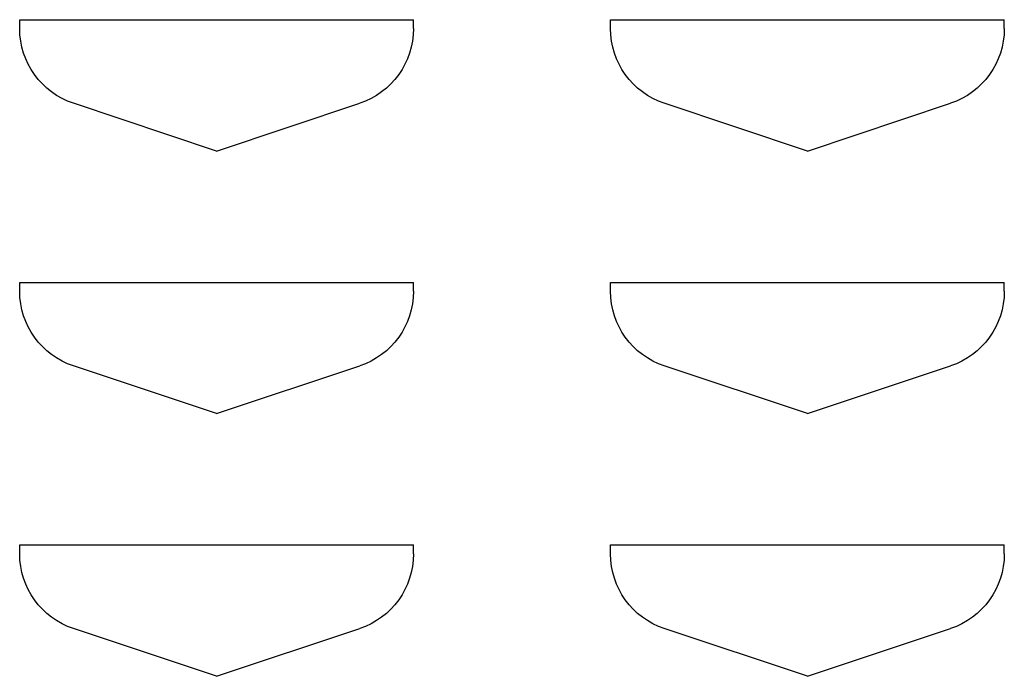
# Model space of a CAD drawing. Extents: x 0 to 196, y -2 to 123.
# Drawn here: x 55 to 57, y 68 to 69 of the extents above; entities that cross this region are included whole.
import ezdxf

# ---------------------------------------------------------------- set-up
doc = ezdxf.new("R2010")
doc.units = 0
doc.header["$MEASUREMENT"] = 0
doc.layers.add('CK_LEVEL_9', color=7, linetype='CONTINUOUS')

msp = doc.modelspace()

# ---------------------------------------------------------------- linework, layer by layer
at = {"layer": 'CK_LEVEL_9', "color": 7, "linetype": 'Continuous'}
for p, q in [((55.2269681, 69.2505592), (55.2279216, 69.2505592)), ((55.2269681, 69.2336731), (55.2269681, 69.2505592)), ((55.2269681, 69.2505592), (55.9769681, 69.2505592)), ((55.9769681, 69.2336731), (55.9769681, 69.2505592)), ((56.3519681, 69.2505592), (56.3529216, 69.2505592)), ((56.3519681, 69.2336731), (56.3519681, 69.2505592)), ((56.3519681, 69.2505592), (57.1019681, 69.2505592)), ((57.1019681, 69.2336731), (57.1019681, 69.2505592)), ((55.6019681, 69.0005592), (55.329534, 69.0913706)), ((55.6019681, 69.0005592), (55.8744023, 69.0913706)), ((56.7269681, 69.0005592), (56.454534, 69.0913706)), ((56.7269681, 69.0005592), (56.9994023, 69.0913706)), ((55.2269681, 68.7505592), (55.2279216, 68.7505592)), ((55.2269681, 68.7336731), (55.2269681, 68.7505592)), ((55.2269681, 68.7505592), (55.9769681, 68.7505592)), ((55.2269681, 68.7505592), (55.2279216, 68.7505592)), ((55.2269681, 68.7336731), (55.2269681, 68.7505592)), ((55.2269681, 68.7505592), (55.9769681, 68.7505592)), ((55.2269681, 68.7505592), (55.2279216, 68.7505592)), ((55.2269681, 68.7336731), (55.2269681, 68.7505592)), ((55.2269681, 68.7505592), (55.9769681, 68.7505592)), ((55.2269681, 68.7505592), (55.2279216, 68.7505592)), ((55.2269681, 68.7336731), (55.2269681, 68.7505592)), ((55.2269681, 68.7505592), (55.9769681, 68.7505592)), ((55.2269681, 68.7505592), (55.2279216, 68.7505592)), ((55.2269681, 68.7336731), (55.2269681, 68.7505592)), ((55.2269681, 68.7505592), (55.9769681, 68.7505592)), ((55.2269681, 68.7505592), (55.2279216, 68.7505592)), ((55.2269681, 68.7336731), (55.2269681, 68.7505592)), ((55.2269681, 68.7505592), (55.9769681, 68.7505592)), ((55.2269681, 68.7505592), (55.2279216, 68.7505592)), ((55.2269681, 68.7336731), (55.2269681, 68.7505592)), ((55.2269681, 68.7505592), (55.9769681, 68.7505592)), ((55.2269681, 68.7505592), (55.2279216, 68.7505592)), ((55.2269681, 68.7336731), (55.2269681, 68.7505592)), ((55.2269681, 68.7505592), (55.9769681, 68.7505592)), ((55.2269681, 68.7505592), (55.2279216, 68.7505592)), ((55.2269681, 68.7336731), (55.2269681, 68.7505592)), ((55.2269681, 68.7505592), (55.9769681, 68.7505592)), ((55.2269681, 68.7505592), (55.2279216, 68.7505592)), ((55.2269681, 68.7336731), (55.2269681, 68.7505592)), ((55.2269681, 68.7505592), (55.9769681, 68.7505592)), ((55.2269681, 68.7505592), (55.2279216, 68.7505592)), ((55.2269681, 68.7336731), (55.2269681, 68.7505592)), ((55.2269681, 68.7505592), (55.9769681, 68.7505592)), ((55.2269681, 68.7505592), (55.2279216, 68.7505592)), ((55.2269681, 68.7336731), (55.2269681, 68.7505592)), ((55.2269681, 68.7505592), (55.9769681, 68.7505592)), ((55.2269681, 68.7505592), (55.2279216, 68.7505592)), ((55.2269681, 68.7336731), (55.2269681, 68.7505592)), ((55.2269681, 68.7505592), (55.9769681, 68.7505592)), ((55.2269681, 68.7505592), (55.2279216, 68.7505592)), ((55.2269681, 68.7336731), (55.2269681, 68.7505592)), ((55.2269681, 68.7505592), (55.9769681, 68.7505592)), ((55.2269681, 68.7505592), (55.2279216, 68.7505592)), ((55.2269681, 68.7336731), (55.2269681, 68.7505592)), ((55.2269681, 68.7505592), (55.9769681, 68.7505592)), ((55.2269681, 68.7505592), (55.2279216, 68.7505592)), ((55.2269681, 68.7336731), (55.2269681, 68.7505592)), ((55.2269681, 68.7505592), (55.9769681, 68.7505592)), ((55.2269681, 68.7505592), (55.2279216, 68.7505592)), ((55.2269681, 68.7336731), (55.2269681, 68.7505592)), ((55.2269681, 68.7505592), (55.9769681, 68.7505592)), ((55.2269681, 68.7505592), (55.2279216, 68.7505592)), ((55.2269681, 68.7336731), (55.2269681, 68.7505592)), ((55.2269681, 68.7505592), (55.9769681, 68.7505592)), ((55.2269681, 68.7505592), (55.2279216, 68.7505592)), ((55.2269681, 68.7336731), (55.2269681, 68.7505592)), ((55.2269681, 68.7505592), (55.9769681, 68.7505592)), ((55.2269681, 68.7505592), (55.2279216, 68.7505592)), ((55.2269681, 68.7336731), (55.2269681, 68.7505592)), ((55.2269681, 68.7505592), (55.9769681, 68.7505592)), ((55.2269681, 68.7505592), (55.2279216, 68.7505592)), ((55.2269681, 68.7336731), (55.2269681, 68.7505592)), ((55.2269681, 68.7505592), (55.9769681, 68.7505592)), ((55.2269681, 68.7505592), (55.2279216, 68.7505592)), ((55.2269681, 68.7336731), (55.2269681, 68.7505592)), ((55.2269681, 68.7505592), (55.9769681, 68.7505592)), ((55.2269681, 68.7505592), (55.2279216, 68.7505592)), ((55.2269681, 68.7336731), (55.2269681, 68.7505592)), ((55.2269681, 68.7505592), (55.9769681, 68.7505592)), ((55.2269681, 68.7505592), (55.2279216, 68.7505592)), ((55.2269681, 68.7336731), (55.2269681, 68.7505592)), ((55.2269681, 68.7505592), (55.9769681, 68.7505592)), ((55.2269681, 68.7505592), (55.2279216, 68.7505592)), ((55.2269681, 68.7336731), (55.2269681, 68.7505592)), ((55.2269681, 68.7505592), (55.9769681, 68.7505592)), ((55.2269681, 68.7505592), (55.2279216, 68.7505592)), ((55.2269681, 68.7336731), (55.2269681, 68.7505592)), ((55.2269681, 68.7505592), (55.9769681, 68.7505592)), ((55.2269681, 68.7505592), (55.2279216, 68.7505592)), ((55.2269681, 68.7336731), (55.2269681, 68.7505592)), ((55.2269681, 68.7505592), (55.9769681, 68.7505592)), ((55.9769681, 68.7336731), (55.9769681, 68.7505592)), ((55.9769681, 68.7336731), (55.9769681, 68.7505592)), ((55.9769681, 68.7336731), (55.9769681, 68.7505592)), ((55.9769681, 68.7336731), (55.9769681, 68.7505592)), ((55.9769681, 68.7336731), (55.9769681, 68.7505592)), ((55.9769681, 68.7336731), (55.9769681, 68.7505592)), ((55.9769681, 68.7336731), (55.9769681, 68.7505592)), ((55.9769681, 68.7336731), (55.9769681, 68.7505592)), ((55.9769681, 68.7336731), (55.9769681, 68.7505592)), ((55.9769681, 68.7336731), (55.9769681, 68.7505592)), ((55.9769681, 68.7336731), (55.9769681, 68.7505592)), ((55.9769681, 68.7336731), (55.9769681, 68.7505592)), ((55.9769681, 68.7336731), (55.9769681, 68.7505592)), ((55.9769681, 68.7336731), (55.9769681, 68.7505592)), ((55.9769681, 68.7336731), (55.9769681, 68.7505592)), ((55.9769681, 68.7336731), (55.9769681, 68.7505592)), ((55.9769681, 68.7336731), (55.9769681, 68.7505592)), ((55.9769681, 68.7336731), (55.9769681, 68.7505592)), ((55.9769681, 68.7336731), (55.9769681, 68.7505592)), ((55.9769681, 68.7336731), (55.9769681, 68.7505592)), ((55.9769681, 68.7336731), (55.9769681, 68.7505592)), ((55.9769681, 68.7336731), (55.9769681, 68.7505592)), ((55.9769681, 68.7336731), (55.9769681, 68.7505592)), ((55.9769681, 68.7336731), (55.9769681, 68.7505592)), ((55.9769681, 68.7336731), (55.9769681, 68.7505592)), ((55.9769681, 68.7336731), (55.9769681, 68.7505592)), ((55.9769681, 68.7336731), (55.9769681, 68.7505592)), ((56.3519681, 68.7505592), (56.3529216, 68.7505592)), ((56.3519681, 68.7336731), (56.3519681, 68.7505592)), ((56.3519681, 68.7505592), (57.1019681, 68.7505592)), ((56.3519681, 68.7505592), (56.3529216, 68.7505592)), ((56.3519681, 68.7336731), (56.3519681, 68.7505592)), ((56.3519681, 68.7505592), (57.1019681, 68.7505592)), ((56.3519681, 68.7505592), (56.3529216, 68.7505592)), ((56.3519681, 68.7336731), (56.3519681, 68.7505592)), ((56.3519681, 68.7505592), (57.1019681, 68.7505592)), ((56.3519681, 68.7505592), (56.3529216, 68.7505592)), ((56.3519681, 68.7336731), (56.3519681, 68.7505592)), ((56.3519681, 68.7505592), (57.1019681, 68.7505592)), ((56.3519681, 68.7505592), (56.3529216, 68.7505592)), ((56.3519681, 68.7336731), (56.3519681, 68.7505592)), ((56.3519681, 68.7505592), (57.1019681, 68.7505592)), ((56.3519681, 68.7505592), (56.3529216, 68.7505592)), ((56.3519681, 68.7336731), (56.3519681, 68.7505592)), ((56.3519681, 68.7505592), (57.1019681, 68.7505592)), ((56.3519681, 68.7505592), (56.3529216, 68.7505592)), ((56.3519681, 68.7336731), (56.3519681, 68.7505592)), ((56.3519681, 68.7505592), (57.1019681, 68.7505592)), ((56.3519681, 68.7505592), (56.3529216, 68.7505592)), ((56.3519681, 68.7336731), (56.3519681, 68.7505592)), ((56.3519681, 68.7505592), (57.1019681, 68.7505592)), ((56.3519681, 68.7505592), (56.3529216, 68.7505592)), ((56.3519681, 68.7336731), (56.3519681, 68.7505592)), ((56.3519681, 68.7505592), (57.1019681, 68.7505592)), ((56.3519681, 68.7505592), (56.3529216, 68.7505592)), ((56.3519681, 68.7336731), (56.3519681, 68.7505592)), ((56.3519681, 68.7505592), (57.1019681, 68.7505592)), ((56.3519681, 68.7505592), (56.3529216, 68.7505592)), ((56.3519681, 68.7336731), (56.3519681, 68.7505592)), ((56.3519681, 68.7505592), (57.1019681, 68.7505592)), ((56.3519681, 68.7505592), (56.3529216, 68.7505592)), ((56.3519681, 68.7336731), (56.3519681, 68.7505592)), ((56.3519681, 68.7505592), (57.1019681, 68.7505592)), ((56.3519681, 68.7505592), (56.3529216, 68.7505592)), ((56.3519681, 68.7336731), (56.3519681, 68.7505592)), ((56.3519681, 68.7505592), (57.1019681, 68.7505592)), ((56.3519681, 68.7505592), (56.3529216, 68.7505592)), ((56.3519681, 68.7336731), (56.3519681, 68.7505592)), ((56.3519681, 68.7505592), (57.1019681, 68.7505592)), ((56.3519681, 68.7505592), (56.3529216, 68.7505592)), ((56.3519681, 68.7336731), (56.3519681, 68.7505592)), ((56.3519681, 68.7505592), (57.1019681, 68.7505592)), ((56.3519681, 68.7505592), (56.3529216, 68.7505592)), ((56.3519681, 68.7336731), (56.3519681, 68.7505592)), ((56.3519681, 68.7505592), (57.1019681, 68.7505592)), ((56.3519681, 68.7505592), (56.3529216, 68.7505592)), ((56.3519681, 68.7336731), (56.3519681, 68.7505592)), ((56.3519681, 68.7505592), (57.1019681, 68.7505592)), ((56.3519681, 68.7505592), (56.3529216, 68.7505592)), ((56.3519681, 68.7336731), (56.3519681, 68.7505592)), ((56.3519681, 68.7505592), (57.1019681, 68.7505592)), ((56.3519681, 68.7505592), (56.3529216, 68.7505592)), ((56.3519681, 68.7336731), (56.3519681, 68.7505592)), ((56.3519681, 68.7505592), (57.1019681, 68.7505592)), ((56.3519681, 68.7505592), (56.3529216, 68.7505592)), ((56.3519681, 68.7336731), (56.3519681, 68.7505592)), ((56.3519681, 68.7505592), (57.1019681, 68.7505592)), ((56.3519681, 68.7505592), (56.3529216, 68.7505592)), ((56.3519681, 68.7336731), (56.3519681, 68.7505592)), ((56.3519681, 68.7505592), (57.1019681, 68.7505592)), ((56.3519681, 68.7505592), (56.3529216, 68.7505592)), ((56.3519681, 68.7336731), (56.3519681, 68.7505592)), ((56.3519681, 68.7505592), (57.1019681, 68.7505592)), ((56.3519681, 68.7505592), (56.3529216, 68.7505592)), ((56.3519681, 68.7336731), (56.3519681, 68.7505592)), ((56.3519681, 68.7505592), (57.1019681, 68.7505592)), ((56.3519681, 68.7505592), (56.3529216, 68.7505592)), ((56.3519681, 68.7336731), (56.3519681, 68.7505592)), ((56.3519681, 68.7505592), (57.1019681, 68.7505592)), ((56.3519681, 68.7505592), (56.3529216, 68.7505592)), ((56.3519681, 68.7336731), (56.3519681, 68.7505592)), ((56.3519681, 68.7505592), (57.1019681, 68.7505592)), ((56.3519681, 68.7505592), (56.3529216, 68.7505592)), ((56.3519681, 68.7336731), (56.3519681, 68.7505592)), ((56.3519681, 68.7505592), (57.1019681, 68.7505592)), ((56.3519681, 68.7505592), (56.3529216, 68.7505592)), ((56.3519681, 68.7336731), (56.3519681, 68.7505592)), ((56.3519681, 68.7505592), (57.1019681, 68.7505592)), ((57.1019681, 68.7336731), (57.1019681, 68.7505592)), ((57.1019681, 68.7336731), (57.1019681, 68.7505592)), ((57.1019681, 68.7336731), (57.1019681, 68.7505592)), ((57.1019681, 68.7336731), (57.1019681, 68.7505592)), ((57.1019681, 68.7336731), (57.1019681, 68.7505592)), ((57.1019681, 68.7336731), (57.1019681, 68.7505592)), ((57.1019681, 68.7336731), (57.1019681, 68.7505592)), ((57.1019681, 68.7336731), (57.1019681, 68.7505592)), ((57.1019681, 68.7336731), (57.1019681, 68.7505592)), ((57.1019681, 68.7336731), (57.1019681, 68.7505592)), ((57.1019681, 68.7336731), (57.1019681, 68.7505592)), ((57.1019681, 68.7336731), (57.1019681, 68.7505592)), ((57.1019681, 68.7336731), (57.1019681, 68.7505592)), ((57.1019681, 68.7336731), (57.1019681, 68.7505592)), ((57.1019681, 68.7336731), (57.1019681, 68.7505592)), ((57.1019681, 68.7336731), (57.1019681, 68.7505592)), ((57.1019681, 68.7336731), (57.1019681, 68.7505592)), ((57.1019681, 68.7336731), (57.1019681, 68.7505592)), ((57.1019681, 68.7336731), (57.1019681, 68.7505592)), ((57.1019681, 68.7336731), (57.1019681, 68.7505592)), ((57.1019681, 68.7336731), (57.1019681, 68.7505592)), ((57.1019681, 68.7336731), (57.1019681, 68.7505592)), ((57.1019681, 68.7336731), (57.1019681, 68.7505592)), ((57.1019681, 68.7336731), (57.1019681, 68.7505592)), ((57.1019681, 68.7336731), (57.1019681, 68.7505592)), ((57.1019681, 68.7336731), (57.1019681, 68.7505592)), ((57.1019681, 68.7336731), (57.1019681, 68.7505592)), ((55.6019681, 68.5005592), (55.329534, 68.5913706)), ((55.6019681, 68.5005592), (55.329534, 68.5913706)), ((55.6019681, 68.5005592), (55.329534, 68.5913706)), ((55.6019681, 68.5005592), (55.329534, 68.5913706)), ((55.6019681, 68.5005592), (55.329534, 68.5913706)), ((55.6019681, 68.5005592), (55.329534, 68.5913706)), ((55.6019681, 68.5005592), (55.329534, 68.5913706)), ((55.6019681, 68.5005592), (55.329534, 68.5913706)), ((55.6019681, 68.5005592), (55.329534, 68.5913706)), ((55.6019681, 68.5005592), (55.329534, 68.5913706)), ((55.6019681, 68.5005592), (55.329534, 68.5913706)), ((55.6019681, 68.5005592), (55.329534, 68.5913706)), ((55.6019681, 68.5005592), (55.329534, 68.5913706)), ((55.6019681, 68.5005592), (55.329534, 68.5913706)), ((55.6019681, 68.5005592), (55.329534, 68.5913706)), ((55.6019681, 68.5005592), (55.329534, 68.5913706)), ((55.6019681, 68.5005592), (55.329534, 68.5913706)), ((55.6019681, 68.5005592), (55.329534, 68.5913706)), ((55.6019681, 68.5005592), (55.329534, 68.5913706)), ((55.6019681, 68.5005592), (55.329534, 68.5913706)), ((55.6019681, 68.5005592), (55.329534, 68.5913706)), ((55.6019681, 68.5005592), (55.329534, 68.5913706)), ((55.6019681, 68.5005592), (55.329534, 68.5913706)), ((55.6019681, 68.5005592), (55.329534, 68.5913706)), ((55.6019681, 68.5005592), (55.329534, 68.5913706)), ((55.6019681, 68.5005592), (55.329534, 68.5913706)), ((55.6019681, 68.5005592), (55.329534, 68.5913706)), ((55.6019681, 68.5005592), (55.8744023, 68.5913706)), ((55.6019681, 68.5005592), (55.8744023, 68.5913706)), ((55.6019681, 68.5005592), (55.8744023, 68.5913706)), ((55.6019681, 68.5005592), (55.8744023, 68.5913706)), ((55.6019681, 68.5005592), (55.8744023, 68.5913706)), ((55.6019681, 68.5005592), (55.8744023, 68.5913706)), ((55.6019681, 68.5005592), (55.8744023, 68.5913706)), ((55.6019681, 68.5005592), (55.8744023, 68.5913706)), ((55.6019681, 68.5005592), (55.8744023, 68.5913706)), ((55.6019681, 68.5005592), (55.8744023, 68.5913706)), ((55.6019681, 68.5005592), (55.8744023, 68.5913706)), ((55.6019681, 68.5005592), (55.8744023, 68.5913706)), ((55.6019681, 68.5005592), (55.8744023, 68.5913706)), ((55.6019681, 68.5005592), (55.8744023, 68.5913706)), ((55.6019681, 68.5005592), (55.8744023, 68.5913706)), ((55.6019681, 68.5005592), (55.8744023, 68.5913706)), ((55.6019681, 68.5005592), (55.8744023, 68.5913706)), ((55.6019681, 68.5005592), (55.8744023, 68.5913706)), ((55.6019681, 68.5005592), (55.8744023, 68.5913706)), ((55.6019681, 68.5005592), (55.8744023, 68.5913706)), ((55.6019681, 68.5005592), (55.8744023, 68.5913706)), ((55.6019681, 68.5005592), (55.8744023, 68.5913706)), ((55.6019681, 68.5005592), (55.8744023, 68.5913706)), ((55.6019681, 68.5005592), (55.8744023, 68.5913706)), ((55.6019681, 68.5005592), (55.8744023, 68.5913706)), ((55.6019681, 68.5005592), (55.8744023, 68.5913706)), ((55.6019681, 68.5005592), (55.8744023, 68.5913706)), ((56.7269681, 68.5005592), (56.454534, 68.5913706)), ((56.7269681, 68.5005592), (56.454534, 68.5913706)), ((56.7269681, 68.5005592), (56.454534, 68.5913706)), ((56.7269681, 68.5005592), (56.454534, 68.5913706)), ((56.7269681, 68.5005592), (56.454534, 68.5913706)), ((56.7269681, 68.5005592), (56.454534, 68.5913706)), ((56.7269681, 68.5005592), (56.454534, 68.5913706)), ((56.7269681, 68.5005592), (56.454534, 68.5913706)), ((56.7269681, 68.5005592), (56.454534, 68.5913706)), ((56.7269681, 68.5005592), (56.454534, 68.5913706)), ((56.7269681, 68.5005592), (56.454534, 68.5913706)), ((56.7269681, 68.5005592), (56.454534, 68.5913706)), ((56.7269681, 68.5005592), (56.454534, 68.5913706)), ((56.7269681, 68.5005592), (56.454534, 68.5913706)), ((56.7269681, 68.5005592), (56.454534, 68.5913706)), ((56.7269681, 68.5005592), (56.454534, 68.5913706)), ((56.7269681, 68.5005592), (56.454534, 68.5913706)), ((56.7269681, 68.5005592), (56.454534, 68.5913706)), ((56.7269681, 68.5005592), (56.454534, 68.5913706)), ((56.7269681, 68.5005592), (56.454534, 68.5913706)), ((56.7269681, 68.5005592), (56.454534, 68.5913706)), ((56.7269681, 68.5005592), (56.454534, 68.5913706)), ((56.7269681, 68.5005592), (56.454534, 68.5913706)), ((56.7269681, 68.5005592), (56.454534, 68.5913706)), ((56.7269681, 68.5005592), (56.454534, 68.5913706)), ((56.7269681, 68.5005592), (56.454534, 68.5913706)), ((56.7269681, 68.5005592), (56.454534, 68.5913706)), ((56.7269681, 68.5005592), (56.9994023, 68.5913706)), ((56.7269681, 68.5005592), (56.9994023, 68.5913706)), ((56.7269681, 68.5005592), (56.9994023, 68.5913706)), ((56.7269681, 68.5005592), (56.9994023, 68.5913706)), ((56.7269681, 68.5005592), (56.9994023, 68.5913706)), ((56.7269681, 68.5005592), (56.9994023, 68.5913706)), ((56.7269681, 68.5005592), (56.9994023, 68.5913706)), ((56.7269681, 68.5005592), (56.9994023, 68.5913706)), ((56.7269681, 68.5005592), (56.9994023, 68.5913706)), ((56.7269681, 68.5005592), (56.9994023, 68.5913706)), ((56.7269681, 68.5005592), (56.9994023, 68.5913706)), ((56.7269681, 68.5005592), (56.9994023, 68.5913706)), ((56.7269681, 68.5005592), (56.9994023, 68.5913706)), ((56.7269681, 68.5005592), (56.9994023, 68.5913706)), ((56.7269681, 68.5005592), (56.9994023, 68.5913706)), ((56.7269681, 68.5005592), (56.9994023, 68.5913706)), ((56.7269681, 68.5005592), (56.9994023, 68.5913706)), ((56.7269681, 68.5005592), (56.9994023, 68.5913706)), ((56.7269681, 68.5005592), (56.9994023, 68.5913706)), ((56.7269681, 68.5005592), (56.9994023, 68.5913706)), ((56.7269681, 68.5005592), (56.9994023, 68.5913706)), ((56.7269681, 68.5005592), (56.9994023, 68.5913706)), ((56.7269681, 68.5005592), (56.9994023, 68.5913706)), ((56.7269681, 68.5005592), (56.9994023, 68.5913706)), ((56.7269681, 68.5005592), (56.9994023, 68.5913706)), ((56.7269681, 68.5005592), (56.9994023, 68.5913706)), ((56.7269681, 68.5005592), (56.9994023, 68.5913706)), ((55.2269681, 68.2505592), (55.2279216, 68.2505592)), ((55.2269681, 68.2336731), (55.2269681, 68.2505592)), ((55.2269681, 68.2505592), (55.9769681, 68.2505592)), ((55.2269681, 68.2505592), (55.2279216, 68.2505592)), ((55.2269681, 68.2336731), (55.2269681, 68.2505592)), ((55.2269681, 68.2505592), (55.9769681, 68.2505592)), ((55.2269681, 68.2505592), (55.2279216, 68.2505592)), ((55.2269681, 68.2336731), (55.2269681, 68.2505592)), ((55.2269681, 68.2505592), (55.9769681, 68.2505592)), ((55.2269681, 68.2505592), (55.2279216, 68.2505592)), ((55.2269681, 68.2336731), (55.2269681, 68.2505592)), ((55.2269681, 68.2505592), (55.9769681, 68.2505592)), ((55.2269681, 68.2505592), (55.2279216, 68.2505592)), ((55.2269681, 68.2336731), (55.2269681, 68.2505592)), ((55.2269681, 68.2505592), (55.9769681, 68.2505592)), ((55.2269681, 68.2505592), (55.2279216, 68.2505592)), ((55.2269681, 68.2336731), (55.2269681, 68.2505592)), ((55.2269681, 68.2505592), (55.9769681, 68.2505592)), ((55.2269681, 68.2505592), (55.2279216, 68.2505592)), ((55.2269681, 68.2336731), (55.2269681, 68.2505592)), ((55.2269681, 68.2505592), (55.9769681, 68.2505592)), ((55.2269681, 68.2505592), (55.2279216, 68.2505592)), ((55.2269681, 68.2336731), (55.2269681, 68.2505592)), ((55.2269681, 68.2505592), (55.9769681, 68.2505592)), ((55.2269681, 68.2505592), (55.2279216, 68.2505592)), ((55.2269681, 68.2336731), (55.2269681, 68.2505592)), ((55.2269681, 68.2505592), (55.9769681, 68.2505592)), ((55.2269681, 68.2505592), (55.2279216, 68.2505592)), ((55.2269681, 68.2336731), (55.2269681, 68.2505592)), ((55.2269681, 68.2505592), (55.9769681, 68.2505592)), ((55.2269681, 68.2505592), (55.2279216, 68.2505592)), ((55.2269681, 68.2336731), (55.2269681, 68.2505592)), ((55.2269681, 68.2505592), (55.9769681, 68.2505592)), ((55.2269681, 68.2505592), (55.2279216, 68.2505592)), ((55.2269681, 68.2336731), (55.2269681, 68.2505592)), ((55.2269681, 68.2505592), (55.9769681, 68.2505592)), ((55.2269681, 68.2505592), (55.2279216, 68.2505592)), ((55.2269681, 68.2336731), (55.2269681, 68.2505592)), ((55.2269681, 68.2505592), (55.9769681, 68.2505592)), ((55.2269681, 68.2505592), (55.2279216, 68.2505592)), ((55.2269681, 68.2336731), (55.2269681, 68.2505592)), ((55.2269681, 68.2505592), (55.9769681, 68.2505592)), ((55.2269681, 68.2505592), (55.2279216, 68.2505592)), ((55.2269681, 68.2336731), (55.2269681, 68.2505592)), ((55.2269681, 68.2505592), (55.9769681, 68.2505592)), ((55.2269681, 68.2505592), (55.2279216, 68.2505592)), ((55.2269681, 68.2336731), (55.2269681, 68.2505592)), ((55.2269681, 68.2505592), (55.9769681, 68.2505592)), ((55.2269681, 68.2505592), (55.2279216, 68.2505592)), ((55.2269681, 68.2336731), (55.2269681, 68.2505592)), ((55.2269681, 68.2505592), (55.9769681, 68.2505592)), ((55.2269681, 68.2505592), (55.2279216, 68.2505592)), ((55.2269681, 68.2336731), (55.2269681, 68.2505592)), ((55.2269681, 68.2505592), (55.9769681, 68.2505592)), ((55.2269681, 68.2505592), (55.2279216, 68.2505592)), ((55.2269681, 68.2336731), (55.2269681, 68.2505592)), ((55.2269681, 68.2505592), (55.9769681, 68.2505592)), ((55.2269681, 68.2505592), (55.2279216, 68.2505592)), ((55.2269681, 68.2336731), (55.2269681, 68.2505592)), ((55.2269681, 68.2505592), (55.9769681, 68.2505592)), ((55.2269681, 68.2505592), (55.2279216, 68.2505592)), ((55.2269681, 68.2336731), (55.2269681, 68.2505592)), ((55.2269681, 68.2505592), (55.9769681, 68.2505592)), ((55.2269681, 68.2505592), (55.2279216, 68.2505592)), ((55.2269681, 68.2336731), (55.2269681, 68.2505592)), ((55.2269681, 68.2505592), (55.9769681, 68.2505592)), ((55.2269681, 68.2505592), (55.2279216, 68.2505592)), ((55.2269681, 68.2336731), (55.2269681, 68.2505592)), ((55.2269681, 68.2505592), (55.9769681, 68.2505592)), ((55.2269681, 68.2505592), (55.2279216, 68.2505592)), ((55.2269681, 68.2336731), (55.2269681, 68.2505592)), ((55.2269681, 68.2505592), (55.9769681, 68.2505592)), ((55.2269681, 68.2505592), (55.2279216, 68.2505592)), ((55.2269681, 68.2336731), (55.2269681, 68.2505592)), ((55.2269681, 68.2505592), (55.9769681, 68.2505592)), ((55.2269681, 68.2505592), (55.2279216, 68.2505592)), ((55.2269681, 68.2336731), (55.2269681, 68.2505592)), ((55.2269681, 68.2505592), (55.9769681, 68.2505592)), ((55.2269681, 68.2505592), (55.2279216, 68.2505592)), ((55.2269681, 68.2336731), (55.2269681, 68.2505592)), ((55.2269681, 68.2505592), (55.9769681, 68.2505592)), ((55.9769681, 68.2336731), (55.9769681, 68.2505592)), ((55.9769681, 68.2336731), (55.9769681, 68.2505592)), ((55.9769681, 68.2336731), (55.9769681, 68.2505592)), ((55.9769681, 68.2336731), (55.9769681, 68.2505592)), ((55.9769681, 68.2336731), (55.9769681, 68.2505592)), ((55.9769681, 68.2336731), (55.9769681, 68.2505592)), ((55.9769681, 68.2336731), (55.9769681, 68.2505592)), ((55.9769681, 68.2336731), (55.9769681, 68.2505592)), ((55.9769681, 68.2336731), (55.9769681, 68.2505592)), ((55.9769681, 68.2336731), (55.9769681, 68.2505592)), ((55.9769681, 68.2336731), (55.9769681, 68.2505592)), ((55.9769681, 68.2336731), (55.9769681, 68.2505592)), ((55.9769681, 68.2336731), (55.9769681, 68.2505592)), ((55.9769681, 68.2336731), (55.9769681, 68.2505592)), ((55.9769681, 68.2336731), (55.9769681, 68.2505592)), ((55.9769681, 68.2336731), (55.9769681, 68.2505592)), ((55.9769681, 68.2336731), (55.9769681, 68.2505592)), ((55.9769681, 68.2336731), (55.9769681, 68.2505592)), ((55.9769681, 68.2336731), (55.9769681, 68.2505592)), ((55.9769681, 68.2336731), (55.9769681, 68.2505592)), ((55.9769681, 68.2336731), (55.9769681, 68.2505592)), ((55.9769681, 68.2336731), (55.9769681, 68.2505592)), ((55.9769681, 68.2336731), (55.9769681, 68.2505592)), ((55.9769681, 68.2336731), (55.9769681, 68.2505592)), ((55.9769681, 68.2336731), (55.9769681, 68.2505592)), ((55.9769681, 68.2336731), (55.9769681, 68.2505592)), ((55.9769681, 68.2336731), (55.9769681, 68.2505592)), ((56.3519681, 68.2505592), (56.3529216, 68.2505592)), ((56.3519681, 68.2336731), (56.3519681, 68.2505592)), ((56.3519681, 68.2505592), (57.1019681, 68.2505592)), ((56.3519681, 68.2505592), (56.3529216, 68.2505592)), ((56.3519681, 68.2336731), (56.3519681, 68.2505592)), ((56.3519681, 68.2505592), (57.1019681, 68.2505592)), ((56.3519681, 68.2505592), (56.3529216, 68.2505592)), ((56.3519681, 68.2336731), (56.3519681, 68.2505592)), ((56.3519681, 68.2505592), (57.1019681, 68.2505592)), ((56.3519681, 68.2505592), (56.3529216, 68.2505592)), ((56.3519681, 68.2336731), (56.3519681, 68.2505592)), ((56.3519681, 68.2505592), (57.1019681, 68.2505592)), ((56.3519681, 68.2505592), (56.3529216, 68.2505592)), ((56.3519681, 68.2336731), (56.3519681, 68.2505592)), ((56.3519681, 68.2505592), (57.1019681, 68.2505592)), ((56.3519681, 68.2505592), (56.3529216, 68.2505592)), ((56.3519681, 68.2336731), (56.3519681, 68.2505592)), ((56.3519681, 68.2505592), (57.1019681, 68.2505592)), ((56.3519681, 68.2505592), (56.3529216, 68.2505592)), ((56.3519681, 68.2336731), (56.3519681, 68.2505592)), ((56.3519681, 68.2505592), (57.1019681, 68.2505592)), ((56.3519681, 68.2505592), (56.3529216, 68.2505592)), ((56.3519681, 68.2336731), (56.3519681, 68.2505592)), ((56.3519681, 68.2505592), (57.1019681, 68.2505592)), ((56.3519681, 68.2505592), (56.3529216, 68.2505592)), ((56.3519681, 68.2336731), (56.3519681, 68.2505592)), ((56.3519681, 68.2505592), (57.1019681, 68.2505592)), ((56.3519681, 68.2505592), (56.3529216, 68.2505592)), ((56.3519681, 68.2336731), (56.3519681, 68.2505592)), ((56.3519681, 68.2505592), (57.1019681, 68.2505592)), ((56.3519681, 68.2505592), (56.3529216, 68.2505592)), ((56.3519681, 68.2336731), (56.3519681, 68.2505592)), ((56.3519681, 68.2505592), (57.1019681, 68.2505592)), ((56.3519681, 68.2505592), (56.3529216, 68.2505592)), ((56.3519681, 68.2336731), (56.3519681, 68.2505592)), ((56.3519681, 68.2505592), (57.1019681, 68.2505592)), ((56.3519681, 68.2505592), (56.3529216, 68.2505592)), ((56.3519681, 68.2336731), (56.3519681, 68.2505592)), ((56.3519681, 68.2505592), (57.1019681, 68.2505592)), ((56.3519681, 68.2505592), (56.3529216, 68.2505592)), ((56.3519681, 68.2336731), (56.3519681, 68.2505592)), ((56.3519681, 68.2505592), (57.1019681, 68.2505592)), ((56.3519681, 68.2505592), (56.3529216, 68.2505592)), ((56.3519681, 68.2336731), (56.3519681, 68.2505592)), ((56.3519681, 68.2505592), (57.1019681, 68.2505592)), ((56.3519681, 68.2505592), (56.3529216, 68.2505592)), ((56.3519681, 68.2336731), (56.3519681, 68.2505592)), ((56.3519681, 68.2505592), (57.1019681, 68.2505592)), ((56.3519681, 68.2505592), (56.3529216, 68.2505592)), ((56.3519681, 68.2336731), (56.3519681, 68.2505592)), ((56.3519681, 68.2505592), (57.1019681, 68.2505592)), ((56.3519681, 68.2505592), (56.3529216, 68.2505592)), ((56.3519681, 68.2336731), (56.3519681, 68.2505592)), ((56.3519681, 68.2505592), (57.1019681, 68.2505592)), ((56.3519681, 68.2505592), (56.3529216, 68.2505592)), ((56.3519681, 68.2336731), (56.3519681, 68.2505592)), ((56.3519681, 68.2505592), (57.1019681, 68.2505592)), ((56.3519681, 68.2505592), (56.3529216, 68.2505592)), ((56.3519681, 68.2336731), (56.3519681, 68.2505592)), ((56.3519681, 68.2505592), (57.1019681, 68.2505592)), ((56.3519681, 68.2505592), (56.3529216, 68.2505592)), ((56.3519681, 68.2336731), (56.3519681, 68.2505592)), ((56.3519681, 68.2505592), (57.1019681, 68.2505592)), ((56.3519681, 68.2505592), (56.3529216, 68.2505592)), ((56.3519681, 68.2336731), (56.3519681, 68.2505592)), ((56.3519681, 68.2505592), (57.1019681, 68.2505592)), ((56.3519681, 68.2505592), (56.3529216, 68.2505592)), ((56.3519681, 68.2336731), (56.3519681, 68.2505592)), ((56.3519681, 68.2505592), (57.1019681, 68.2505592)), ((56.3519681, 68.2505592), (56.3529216, 68.2505592)), ((56.3519681, 68.2336731), (56.3519681, 68.2505592)), ((56.3519681, 68.2505592), (57.1019681, 68.2505592)), ((56.3519681, 68.2505592), (56.3529216, 68.2505592)), ((56.3519681, 68.2336731), (56.3519681, 68.2505592)), ((56.3519681, 68.2505592), (57.1019681, 68.2505592)), ((56.3519681, 68.2505592), (56.3529216, 68.2505592)), ((56.3519681, 68.2336731), (56.3519681, 68.2505592)), ((56.3519681, 68.2505592), (57.1019681, 68.2505592)), ((56.3519681, 68.2505592), (56.3529216, 68.2505592)), ((56.3519681, 68.2336731), (56.3519681, 68.2505592)), ((56.3519681, 68.2505592), (57.1019681, 68.2505592)), ((57.1019681, 68.2336731), (57.1019681, 68.2505592)), ((57.1019681, 68.2336731), (57.1019681, 68.2505592)), ((57.1019681, 68.2336731), (57.1019681, 68.2505592)), ((57.1019681, 68.2336731), (57.1019681, 68.2505592)), ((57.1019681, 68.2336731), (57.1019681, 68.2505592)), ((57.1019681, 68.2336731), (57.1019681, 68.2505592)), ((57.1019681, 68.2336731), (57.1019681, 68.2505592)), ((57.1019681, 68.2336731), (57.1019681, 68.2505592)), ((57.1019681, 68.2336731), (57.1019681, 68.2505592)), ((57.1019681, 68.2336731), (57.1019681, 68.2505592)), ((57.1019681, 68.2336731), (57.1019681, 68.2505592)), ((57.1019681, 68.2336731), (57.1019681, 68.2505592)), ((57.1019681, 68.2336731), (57.1019681, 68.2505592)), ((57.1019681, 68.2336731), (57.1019681, 68.2505592)), ((57.1019681, 68.2336731), (57.1019681, 68.2505592)), ((57.1019681, 68.2336731), (57.1019681, 68.2505592)), ((57.1019681, 68.2336731), (57.1019681, 68.2505592)), ((57.1019681, 68.2336731), (57.1019681, 68.2505592)), ((57.1019681, 68.2336731), (57.1019681, 68.2505592)), ((57.1019681, 68.2336731), (57.1019681, 68.2505592)), ((57.1019681, 68.2336731), (57.1019681, 68.2505592)), ((57.1019681, 68.2336731), (57.1019681, 68.2505592)), ((57.1019681, 68.2336731), (57.1019681, 68.2505592)), ((57.1019681, 68.2336731), (57.1019681, 68.2505592)), ((57.1019681, 68.2336731), (57.1019681, 68.2505592)), ((57.1019681, 68.2336731), (57.1019681, 68.2505592)), ((57.1019681, 68.2336731), (57.1019681, 68.2505592)), ((55.6019681, 68.0005592), (55.329534, 68.0913706)), ((55.6019681, 68.0005592), (55.329534, 68.0913706)), ((55.6019681, 68.0005592), (55.329534, 68.0913706)), ((55.6019681, 68.0005592), (55.329534, 68.0913706)), ((55.6019681, 68.0005592), (55.329534, 68.0913706)), ((55.6019681, 68.0005592), (55.329534, 68.0913706)), ((55.6019681, 68.0005592), (55.329534, 68.0913706)), ((55.6019681, 68.0005592), (55.329534, 68.0913706)), ((55.6019681, 68.0005592), (55.329534, 68.0913706)), ((55.6019681, 68.0005592), (55.329534, 68.0913706)), ((55.6019681, 68.0005592), (55.329534, 68.0913706)), ((55.6019681, 68.0005592), (55.329534, 68.0913706)), ((55.6019681, 68.0005592), (55.329534, 68.0913706)), ((55.6019681, 68.0005592), (55.329534, 68.0913706)), ((55.6019681, 68.0005592), (55.329534, 68.0913706)), ((55.6019681, 68.0005592), (55.329534, 68.0913706)), ((55.6019681, 68.0005592), (55.329534, 68.0913706)), ((55.6019681, 68.0005592), (55.329534, 68.0913706)), ((55.6019681, 68.0005592), (55.329534, 68.0913706)), ((55.6019681, 68.0005592), (55.329534, 68.0913706)), ((55.6019681, 68.0005592), (55.329534, 68.0913706)), ((55.6019681, 68.0005592), (55.329534, 68.0913706)), ((55.6019681, 68.0005592), (55.329534, 68.0913706)), ((55.6019681, 68.0005592), (55.329534, 68.0913706)), ((55.6019681, 68.0005592), (55.329534, 68.0913706)), ((55.6019681, 68.0005592), (55.329534, 68.0913706)), ((55.6019681, 68.0005592), (55.329534, 68.0913706)), ((55.6019681, 68.0005592), (55.8744023, 68.0913706)), ((55.6019681, 68.0005592), (55.8744023, 68.0913706)), ((55.6019681, 68.0005592), (55.8744023, 68.0913706)), ((55.6019681, 68.0005592), (55.8744023, 68.0913706)), ((55.6019681, 68.0005592), (55.8744023, 68.0913706)), ((55.6019681, 68.0005592), (55.8744023, 68.0913706)), ((55.6019681, 68.0005592), (55.8744023, 68.0913706)), ((55.6019681, 68.0005592), (55.8744023, 68.0913706)), ((55.6019681, 68.0005592), (55.8744023, 68.0913706)), ((55.6019681, 68.0005592), (55.8744023, 68.0913706)), ((55.6019681, 68.0005592), (55.8744023, 68.0913706)), ((55.6019681, 68.0005592), (55.8744023, 68.0913706)), ((55.6019681, 68.0005592), (55.8744023, 68.0913706)), ((55.6019681, 68.0005592), (55.8744023, 68.0913706)), ((55.6019681, 68.0005592), (55.8744023, 68.0913706)), ((55.6019681, 68.0005592), (55.8744023, 68.0913706)), ((55.6019681, 68.0005592), (55.8744023, 68.0913706)), ((55.6019681, 68.0005592), (55.8744023, 68.0913706)), ((55.6019681, 68.0005592), (55.8744023, 68.0913706)), ((55.6019681, 68.0005592), (55.8744023, 68.0913706)), ((55.6019681, 68.0005592), (55.8744023, 68.0913706)), ((55.6019681, 68.0005592), (55.8744023, 68.0913706)), ((55.6019681, 68.0005592), (55.8744023, 68.0913706)), ((55.6019681, 68.0005592), (55.8744023, 68.0913706)), ((55.6019681, 68.0005592), (55.8744023, 68.0913706)), ((55.6019681, 68.0005592), (55.8744023, 68.0913706)), ((55.6019681, 68.0005592), (55.8744023, 68.0913706)), ((56.7269681, 68.0005592), (56.454534, 68.0913706)), ((56.7269681, 68.0005592), (56.454534, 68.0913706)), ((56.7269681, 68.0005592), (56.454534, 68.0913706)), ((56.7269681, 68.0005592), (56.454534, 68.0913706)), ((56.7269681, 68.0005592), (56.454534, 68.0913706)), ((56.7269681, 68.0005592), (56.454534, 68.0913706)), ((56.7269681, 68.0005592), (56.454534, 68.0913706)), ((56.7269681, 68.0005592), (56.454534, 68.0913706)), ((56.7269681, 68.0005592), (56.454534, 68.0913706)), ((56.7269681, 68.0005592), (56.454534, 68.0913706)), ((56.7269681, 68.0005592), (56.454534, 68.0913706)), ((56.7269681, 68.0005592), (56.454534, 68.0913706)), ((56.7269681, 68.0005592), (56.454534, 68.0913706)), ((56.7269681, 68.0005592), (56.454534, 68.0913706)), ((56.7269681, 68.0005592), (56.454534, 68.0913706)), ((56.7269681, 68.0005592), (56.454534, 68.0913706)), ((56.7269681, 68.0005592), (56.454534, 68.0913706)), ((56.7269681, 68.0005592), (56.454534, 68.0913706)), ((56.7269681, 68.0005592), (56.454534, 68.0913706)), ((56.7269681, 68.0005592), (56.454534, 68.0913706)), ((56.7269681, 68.0005592), (56.454534, 68.0913706)), ((56.7269681, 68.0005592), (56.454534, 68.0913706)), ((56.7269681, 68.0005592), (56.454534, 68.0913706)), ((56.7269681, 68.0005592), (56.454534, 68.0913706)), ((56.7269681, 68.0005592), (56.454534, 68.0913706)), ((56.7269681, 68.0005592), (56.454534, 68.0913706)), ((56.7269681, 68.0005592), (56.454534, 68.0913706)), ((56.7269681, 68.0005592), (56.9994023, 68.0913706)), ((56.7269681, 68.0005592), (56.9994023, 68.0913706)), ((56.7269681, 68.0005592), (56.9994023, 68.0913706)), ((56.7269681, 68.0005592), (56.9994023, 68.0913706)), ((56.7269681, 68.0005592), (56.9994023, 68.0913706)), ((56.7269681, 68.0005592), (56.9994023, 68.0913706)), ((56.7269681, 68.0005592), (56.9994023, 68.0913706)), ((56.7269681, 68.0005592), (56.9994023, 68.0913706)), ((56.7269681, 68.0005592), (56.9994023, 68.0913706)), ((56.7269681, 68.0005592), (56.9994023, 68.0913706)), ((56.7269681, 68.0005592), (56.9994023, 68.0913706)), ((56.7269681, 68.0005592), (56.9994023, 68.0913706)), ((56.7269681, 68.0005592), (56.9994023, 68.0913706)), ((56.7269681, 68.0005592), (56.9994023, 68.0913706)), ((56.7269681, 68.0005592), (56.9994023, 68.0913706)), ((56.7269681, 68.0005592), (56.9994023, 68.0913706)), ((56.7269681, 68.0005592), (56.9994023, 68.0913706)), ((56.7269681, 68.0005592), (56.9994023, 68.0913706)), ((56.7269681, 68.0005592), (56.9994023, 68.0913706)), ((56.7269681, 68.0005592), (56.9994023, 68.0913706)), ((56.7269681, 68.0005592), (56.9994023, 68.0913706)), ((56.7269681, 68.0005592), (56.9994023, 68.0913706)), ((56.7269681, 68.0005592), (56.9994023, 68.0913706)), ((56.7269681, 68.0005592), (56.9994023, 68.0913706)), ((56.7269681, 68.0005592), (56.9994023, 68.0913706)), ((56.7269681, 68.0005592), (56.9994023, 68.0913706)), ((56.7269681, 68.0005592), (56.9994023, 68.0913706))]:
    msp.add_line(p, q, dxfattribs=at)
at = {"layer": 'CK_LEVEL_9', "color": 7, "linetype": 'Continuous', "extrusion": (0, 0, -1)}
for centre, start, end in [((-55.3769681, 69.2336731), 288.4349488, 0), ((-55.8269681, 69.2336731), 180, 251.5650512), ((-56.5019681, 69.2336731), 288.4349488, 0), ((-56.9519681, 69.2336731), 180, 251.5650512), ((-55.3769681, 68.7336731), 288.4349488, 0), ((-55.3769681, 68.7336731), 288.4349488, 0), ((-55.3769681, 68.7336731), 288.4349488, 0), ((-55.3769681, 68.7336731), 288.4349488, 0), ((-55.3769681, 68.7336731), 288.4349488, 0), ((-55.3769681, 68.7336731), 288.4349488, 0), ((-55.3769681, 68.7336731), 288.4349488, 0), ((-55.3769681, 68.7336731), 288.4349488, 0), ((-55.3769681, 68.7336731), 288.4349488, 0), ((-55.3769681, 68.7336731), 288.4349488, 0), ((-55.3769681, 68.7336731), 288.4349488, 0), ((-55.3769681, 68.7336731), 288.4349488, 0), ((-55.3769681, 68.7336731), 288.4349488, 0), ((-55.3769681, 68.7336731), 288.4349488, 0), ((-55.3769681, 68.7336731), 288.4349488, 0), ((-55.3769681, 68.7336731), 288.4349488, 0), ((-55.3769681, 68.7336731), 288.4349488, 0), ((-55.3769681, 68.7336731), 288.4349488, 0), ((-55.3769681, 68.7336731), 288.4349488, 0), ((-55.3769681, 68.7336731), 288.4349488, 0), ((-55.3769681, 68.7336731), 288.4349488, 0), ((-55.3769681, 68.7336731), 288.4349488, 0), ((-55.3769681, 68.7336731), 288.4349488, 0), ((-55.3769681, 68.7336731), 288.4349488, 0), ((-55.3769681, 68.7336731), 288.4349488, 0), ((-55.3769681, 68.7336731), 288.4349488, 0), ((-55.3769681, 68.7336731), 288.4349488, 0), ((-55.8269681, 68.7336731), 180, 251.5650512), ((-55.8269681, 68.7336731), 180, 251.5650512), ((-55.8269681, 68.7336731), 180, 251.5650512), ((-55.8269681, 68.7336731), 180, 251.5650512), ((-55.8269681, 68.7336731), 180, 251.5650512), ((-55.8269681, 68.7336731), 180, 251.5650512), ((-55.8269681, 68.7336731), 180, 251.5650512), ((-55.8269681, 68.7336731), 180, 251.5650512), ((-55.8269681, 68.7336731), 180, 251.5650512), ((-55.8269681, 68.7336731), 180, 251.5650512), ((-55.8269681, 68.7336731), 180, 251.5650512), ((-55.8269681, 68.7336731), 180, 251.5650512), ((-55.8269681, 68.7336731), 180, 251.5650512), ((-55.8269681, 68.7336731), 180, 251.5650512), ((-55.8269681, 68.7336731), 180, 251.5650512), ((-55.8269681, 68.7336731), 180, 251.5650512), ((-55.8269681, 68.7336731), 180, 251.5650512), ((-55.8269681, 68.7336731), 180, 251.5650512), ((-55.8269681, 68.7336731), 180, 251.5650512), ((-55.8269681, 68.7336731), 180, 251.5650512), ((-55.8269681, 68.7336731), 180, 251.5650512), ((-55.8269681, 68.7336731), 180, 251.5650512), ((-55.8269681, 68.7336731), 180, 251.5650512), ((-55.8269681, 68.7336731), 180, 251.5650512), ((-55.8269681, 68.7336731), 180, 251.5650512), ((-55.8269681, 68.7336731), 180, 251.5650512), ((-55.8269681, 68.7336731), 180, 251.5650512), ((-56.5019681, 68.7336731), 288.4349488, 0), ((-56.5019681, 68.7336731), 288.4349488, 0), ((-56.5019681, 68.7336731), 288.4349488, 0), ((-56.5019681, 68.7336731), 288.4349488, 0), ((-56.5019681, 68.7336731), 288.4349488, 0), ((-56.5019681, 68.7336731), 288.4349488, 0), ((-56.5019681, 68.7336731), 288.4349488, 0), ((-56.5019681, 68.7336731), 288.4349488, 0), ((-56.5019681, 68.7336731), 288.4349488, 0), ((-56.5019681, 68.7336731), 288.4349488, 0), ((-56.5019681, 68.7336731), 288.4349488, 0), ((-56.5019681, 68.7336731), 288.4349488, 0), ((-56.5019681, 68.7336731), 288.4349488, 0), ((-56.5019681, 68.7336731), 288.4349488, 0), ((-56.5019681, 68.7336731), 288.4349488, 0), ((-56.5019681, 68.7336731), 288.4349488, 0), ((-56.5019681, 68.7336731), 288.4349488, 0), ((-56.5019681, 68.7336731), 288.4349488, 0), ((-56.5019681, 68.7336731), 288.4349488, 0), ((-56.5019681, 68.7336731), 288.4349488, 0), ((-56.5019681, 68.7336731), 288.4349488, 0), ((-56.5019681, 68.7336731), 288.4349488, 0), ((-56.5019681, 68.7336731), 288.4349488, 0), ((-56.5019681, 68.7336731), 288.4349488, 0), ((-56.5019681, 68.7336731), 288.4349488, 0), ((-56.5019681, 68.7336731), 288.4349488, 0), ((-56.5019681, 68.7336731), 288.4349488, 0), ((-56.9519681, 68.7336731), 180, 251.5650512), ((-56.9519681, 68.7336731), 180, 251.5650512), ((-56.9519681, 68.7336731), 180, 251.5650512), ((-56.9519681, 68.7336731), 180, 251.5650512), ((-56.9519681, 68.7336731), 180, 251.5650512), ((-56.9519681, 68.7336731), 180, 251.5650512), ((-56.9519681, 68.7336731), 180, 251.5650512), ((-56.9519681, 68.7336731), 180, 251.5650512), ((-56.9519681, 68.7336731), 180, 251.5650512), ((-56.9519681, 68.7336731), 180, 251.5650512), ((-56.9519681, 68.7336731), 180, 251.5650512), ((-56.9519681, 68.7336731), 180, 251.5650512), ((-56.9519681, 68.7336731), 180, 251.5650512), ((-56.9519681, 68.7336731), 180, 251.5650512), ((-56.9519681, 68.7336731), 180, 251.5650512), ((-56.9519681, 68.7336731), 180, 251.5650512), ((-56.9519681, 68.7336731), 180, 251.5650512), ((-56.9519681, 68.7336731), 180, 251.5650512), ((-56.9519681, 68.7336731), 180, 251.5650512), ((-56.9519681, 68.7336731), 180, 251.5650512), ((-56.9519681, 68.7336731), 180, 251.5650512), ((-56.9519681, 68.7336731), 180, 251.5650512), ((-56.9519681, 68.7336731), 180, 251.5650512), ((-56.9519681, 68.7336731), 180, 251.5650512), ((-56.9519681, 68.7336731), 180, 251.5650512), ((-56.9519681, 68.7336731), 180, 251.5650512), ((-56.9519681, 68.7336731), 180, 251.5650512), ((-55.3769681, 68.2336731), 288.4349488, 0), ((-55.3769681, 68.2336731), 288.4349488, 0), ((-55.3769681, 68.2336731), 288.4349488, 0), ((-55.3769681, 68.2336731), 288.4349488, 0), ((-55.3769681, 68.2336731), 288.4349488, 0), ((-55.3769681, 68.2336731), 288.4349488, 0), ((-55.3769681, 68.2336731), 288.4349488, 0), ((-55.3769681, 68.2336731), 288.4349488, 0), ((-55.3769681, 68.2336731), 288.4349488, 0), ((-55.3769681, 68.2336731), 288.4349488, 0), ((-55.3769681, 68.2336731), 288.4349488, 0), ((-55.3769681, 68.2336731), 288.4349488, 0), ((-55.3769681, 68.2336731), 288.4349488, 0), ((-55.3769681, 68.2336731), 288.4349488, 0), ((-55.3769681, 68.2336731), 288.4349488, 0), ((-55.3769681, 68.2336731), 288.4349488, 0), ((-55.3769681, 68.2336731), 288.4349488, 0), ((-55.3769681, 68.2336731), 288.4349488, 0), ((-55.3769681, 68.2336731), 288.4349488, 0), ((-55.3769681, 68.2336731), 288.4349488, 0), ((-55.3769681, 68.2336731), 288.4349488, 0), ((-55.3769681, 68.2336731), 288.4349488, 0), ((-55.3769681, 68.2336731), 288.4349488, 0), ((-55.3769681, 68.2336731), 288.4349488, 0), ((-55.3769681, 68.2336731), 288.4349488, 0), ((-55.3769681, 68.2336731), 288.4349488, 0), ((-55.3769681, 68.2336731), 288.4349488, 0), ((-55.8269681, 68.2336731), 180, 251.5650512), ((-55.8269681, 68.2336731), 180, 251.5650512), ((-55.8269681, 68.2336731), 180, 251.5650512), ((-55.8269681, 68.2336731), 180, 251.5650512), ((-55.8269681, 68.2336731), 180, 251.5650512), ((-55.8269681, 68.2336731), 180, 251.5650512), ((-55.8269681, 68.2336731), 180, 251.5650512), ((-55.8269681, 68.2336731), 180, 251.5650512), ((-55.8269681, 68.2336731), 180, 251.5650512), ((-55.8269681, 68.2336731), 180, 251.5650512), ((-55.8269681, 68.2336731), 180, 251.5650512), ((-55.8269681, 68.2336731), 180, 251.5650512), ((-55.8269681, 68.2336731), 180, 251.5650512), ((-55.8269681, 68.2336731), 180, 251.5650512), ((-55.8269681, 68.2336731), 180, 251.5650512), ((-55.8269681, 68.2336731), 180, 251.5650512), ((-55.8269681, 68.2336731), 180, 251.5650512), ((-55.8269681, 68.2336731), 180, 251.5650512), ((-55.8269681, 68.2336731), 180, 251.5650512), ((-55.8269681, 68.2336731), 180, 251.5650512), ((-55.8269681, 68.2336731), 180, 251.5650512), ((-55.8269681, 68.2336731), 180, 251.5650512), ((-55.8269681, 68.2336731), 180, 251.5650512), ((-55.8269681, 68.2336731), 180, 251.5650512), ((-55.8269681, 68.2336731), 180, 251.5650512), ((-55.8269681, 68.2336731), 180, 251.5650512), ((-55.8269681, 68.2336731), 180, 251.5650512), ((-56.5019681, 68.2336731), 288.4349488, 0), ((-56.5019681, 68.2336731), 288.4349488, 0), ((-56.5019681, 68.2336731), 288.4349488, 0), ((-56.5019681, 68.2336731), 288.4349488, 0), ((-56.5019681, 68.2336731), 288.4349488, 0), ((-56.5019681, 68.2336731), 288.4349488, 0), ((-56.5019681, 68.2336731), 288.4349488, 0), ((-56.5019681, 68.2336731), 288.4349488, 0), ((-56.5019681, 68.2336731), 288.4349488, 0), ((-56.5019681, 68.2336731), 288.4349488, 0), ((-56.5019681, 68.2336731), 288.4349488, 0), ((-56.5019681, 68.2336731), 288.4349488, 0), ((-56.5019681, 68.2336731), 288.4349488, 0), ((-56.5019681, 68.2336731), 288.4349488, 0), ((-56.5019681, 68.2336731), 288.4349488, 0), ((-56.5019681, 68.2336731), 288.4349488, 0), ((-56.5019681, 68.2336731), 288.4349488, 0), ((-56.5019681, 68.2336731), 288.4349488, 0), ((-56.5019681, 68.2336731), 288.4349488, 0), ((-56.5019681, 68.2336731), 288.4349488, 0), ((-56.5019681, 68.2336731), 288.4349488, 0), ((-56.5019681, 68.2336731), 288.4349488, 0), ((-56.5019681, 68.2336731), 288.4349488, 0), ((-56.5019681, 68.2336731), 288.4349488, 0), ((-56.5019681, 68.2336731), 288.4349488, 0), ((-56.5019681, 68.2336731), 288.4349488, 0), ((-56.5019681, 68.2336731), 288.4349488, 0), ((-56.9519681, 68.2336731), 180, 251.5650512), ((-56.9519681, 68.2336731), 180, 251.5650512), ((-56.9519681, 68.2336731), 180, 251.5650512), ((-56.9519681, 68.2336731), 180, 251.5650512), ((-56.9519681, 68.2336731), 180, 251.5650512), ((-56.9519681, 68.2336731), 180, 251.5650512), ((-56.9519681, 68.2336731), 180, 251.5650512), ((-56.9519681, 68.2336731), 180, 251.5650512), ((-56.9519681, 68.2336731), 180, 251.5650512), ((-56.9519681, 68.2336731), 180, 251.5650512), ((-56.9519681, 68.2336731), 180, 251.5650512), ((-56.9519681, 68.2336731), 180, 251.5650512), ((-56.9519681, 68.2336731), 180, 251.5650512), ((-56.9519681, 68.2336731), 180, 251.5650512), ((-56.9519681, 68.2336731), 180, 251.5650512), ((-56.9519681, 68.2336731), 180, 251.5650512), ((-56.9519681, 68.2336731), 180, 251.5650512), ((-56.9519681, 68.2336731), 180, 251.5650512), ((-56.9519681, 68.2336731), 180, 251.5650512), ((-56.9519681, 68.2336731), 180, 251.5650512), ((-56.9519681, 68.2336731), 180, 251.5650512), ((-56.9519681, 68.2336731), 180, 251.5650512), ((-56.9519681, 68.2336731), 180, 251.5650512), ((-56.9519681, 68.2336731), 180, 251.5650512), ((-56.9519681, 68.2336731), 180, 251.5650512), ((-56.9519681, 68.2336731), 180, 251.5650512), ((-56.9519681, 68.2336731), 180, 251.5650512)]:
    msp.add_arc(centre, 0.15, start, end, dxfattribs=at)

doc.saveas('drawing.dxf')
